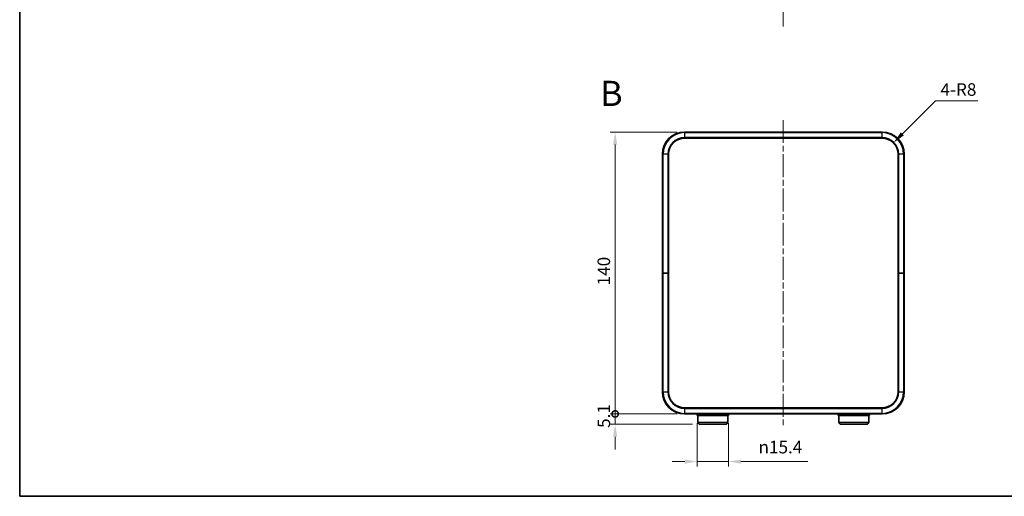
# Model space of a CAD drawing. Units: millimetres. Extents: x 29 to 3578, y 16 to 719.
# Drawn here: x 821 to 1310, y 16 to 253 of the extents above; entities that cross this region are included whole.
import ezdxf

# ---------------------------------------------------------------- set-up
doc = ezdxf.new("R2010")
doc.units = ezdxf.units.MM
doc.header["$LTSCALE"] = 2
doc.linetypes.add('CHAIN', pattern=[0.3543, 0.2362, -0.0295, 0.0591, -0.0295])
for name, color, linetype, lineweight in [('Border (ISO)', 7, 'Continuous', 35), ('Centerline (ISO)', 131, 'Continuous', 18), ('Dimension (ISO)', 7, 'Continuous', 18), ('Dimension (ISO) @ 1', 7, 'Continuous', 18), ('Symbol (ISO) @ 1', 7, 'Continuous', 18), ('Visible (ISO)', 7, 'Continuous', 35), ('Visible Narrow (ISO)', 7, 'Continuous', 25)]:
    doc.layers.add(name, color=color, linetype=linetype, lineweight=lineweight)
doc.styles.add('Note Text (TK)', font='txt')
doc.dimstyles.new('Default - Method 1b (TK)', dxfattribs={"dimscale": 2, "dimtxt": 2.5, "dimasz": 2.5, "dimexe": 1, "dimexo": 1.5, "dimgap": 1, "dimtad": 1, "dimtoh": 1, "dimrnd": 1e-08, "dimdsep": 46, "dimtxsty": 'Note Text (TK)', "dimcen": 0.09, "dimdle": 5, "dimclrd": 100, "dimclre": 100, "dimclrt": 7, "dimadec": 1, "dimazin": 1, "dimtfac": 1, "dimtmove": 0, "dimatfit": 3, "dimfxl": 1, "dimtolj": 1, "dimlwd": -1, "dimlwe": -1, "dimarcsym": 0})

# ---------------------------------------------------------------- blocks, each defined once
blk = doc.blocks.new('図面枠 tk図枠')
at = {"layer": 'Border (ISO)'}
for p, q in [((14.5, 289), (14.5, 8)), ((14.5, 8), (405.5, 8))]:
    blk.add_line(p, q, dxfattribs=at)
blk = doc.blocks.new('_DotSmall')
at = {"color": 0, "linetype": 'ByBlock', "const_width": 0.5}
blk.add_lwpolyline([(-0.0625, 0, 1), (0.0625, 0, 1)], format="xyb", close=True, dxfattribs=at)
blk = doc.blocks.new('*D29')
at = {"layer": 'Defpoints', "color": 0}
for p in [(1116.58, 196.91), (1151.06, 196.91), (1151.06, 56.91)]:
    blk.add_point(p, dxfattribs=at)
at = {"layer": 'Dimension (ISO)', "color": 100}
for p, q in [((1147.31, 196.91), (1114.08, 196.91)), ((1116.58, 56.91), (1116.58, 190.66)), ((1147.31, 56.91), (1114.08, 56.91))]:
    blk.add_line(p, q, dxfattribs=at)
blk.add_solid([(1115.53, 190.66), (1117.62, 190.66), (1116.58, 196.91)], dxfattribs=at)
at = {"layer": 'Dimension (ISO)', "color": 100, "xscale": 6.25, "yscale": 6.25, "zscale": 6.25, "rotation": 270}
blk.add_blockref('_DotSmall', (1116.58, 56.91), dxfattribs=at)
at = {"layer": 'Dimension (ISO)', "color": 7, "insert": (1110.95, 120.75), "char_height": 6.25, "attachment_point": 4, "rotation": 90, "style": 'Note Text (TK)'}
blk.add_mtext('\\A1;140', dxfattribs=at)
blk = doc.blocks.new('*D30')
at = {"layer": 'Defpoints', "color": 0}
for p in [(1116.58, 56.91), (1151.06, 56.91), (1158.69, 51.81)]:
    blk.add_point(p, dxfattribs=at)
at = {"layer": 'Dimension (ISO)', "color": 100}
for p, q in [((1116.58, 56.91), (1116.58, 63.16)), ((1147.31, 56.91), (1114.08, 56.91)), ((1116.58, 51.81), (1116.58, 56.91)), ((1154.94, 51.81), (1114.08, 51.81)), ((1116.58, 45.56), (1116.58, 39.31))]:
    blk.add_line(p, q, dxfattribs=at)
blk.add_solid([(1115.53, 45.56), (1117.62, 45.56), (1116.58, 51.81)], dxfattribs=at)
at = {"layer": 'Dimension (ISO)', "color": 100, "xscale": 6.25, "yscale": 6.25, "zscale": 6.25, "rotation": 270}
blk.add_blockref('_DotSmall', (1116.58, 56.91), dxfattribs=at)
at = {"layer": 'Dimension (ISO)', "color": 7, "insert": (1110.95, 49.97), "char_height": 6.25, "attachment_point": 4, "rotation": 90, "style": 'Note Text (TK)'}
blk.add_mtext('\\A1;5.1', dxfattribs=at)
blk = doc.blocks.new('*D31')
at = {"layer": 'Defpoints', "color": 0}
for p in [(1157.36, 56.11), (1172.76, 56.11), (1172.76, 33.27)]:
    blk.add_point(p, dxfattribs=at)
at = {"layer": 'Dimension (ISO)', "color": 100}
for p, q in [((1157.36, 52.36), (1157.36, 30.77)), ((1172.76, 52.36), (1172.76, 30.77)), ((1151.11, 33.27), (1144.86, 33.27)), ((1157.36, 33.27), (1172.76, 33.27)), ((1179.01, 33.27), (1212.18, 33.27))]:
    blk.add_line(p, q, dxfattribs=at)
for points in [[(1151.11, 34.31), (1151.11, 32.23), (1157.36, 33.27)], [(1179.01, 34.31), (1179.01, 32.23), (1172.76, 33.27)]]:
    blk.add_solid(points, dxfattribs=at)
at = {"layer": 'Dimension (ISO)', "color": 7, "insert": (1187.76, 40.45), "char_height": 6.25, "attachment_point": 4, "style": 'Note Text (TK)'}
blk.add_mtext('\\A1;\\fAIGDT|b0|i0;\\H6.2183;n\\fＭＳ Ｐゴシック|b0|i0;\\H6.2500;15.4', dxfattribs=at)
blk = doc.blocks.new('*D32')
at = {"layer": 'Defpoints', "color": 0}
for p in [(1254.72, 191.57), (1249.06, 185.91)]:
    blk.add_point(p, dxfattribs=at)
at = {"layer": 'Dimension (ISO)', "color": 100}
for p, q in [((1275.56, 212.41), (1259.14, 195.99)), ((1296.63, 212.41), (1275.56, 212.41))]:
    blk.add_line(p, q, dxfattribs=at)
blk.add_solid([(1258.4, 196.72), (1259.87, 195.25), (1254.72, 191.57)], dxfattribs=at)
at = {"layer": 'Dimension (ISO)', "color": 7, "insert": (1278.06, 218.03), "char_height": 6.25, "attachment_point": 4, "style": 'Note Text (TK)'}
blk.add_mtext('\\A1;4-R8', dxfattribs=at)

msp = doc.modelspace()

# ---------------------------------------------------------------- linework, layer by layer
at = {"layer": 'Centerline (ISO)', "linetype": 'CHAIN', "ltscale": 23.990969}
for p, q in [((1200.061, 481.223), (1200.061, 249.323)), ((1200.061, 202.859), (1200.061, 50.959))]:
    msp.add_line(p, q, dxfattribs=at)
at = {"layer": 'Visible (ISO)'}
for p, q in [((1249.061, 196.909), (1151.061, 196.909)), ((1151.061, 193.909), (1249.061, 193.909)), ((1140.061, 185.909), (1140.061, 126.909)), ((1143.061, 126.909), (1143.061, 185.909)), ((1257.061, 185.909), (1257.061, 126.909)), ((1260.061, 126.909), (1260.061, 185.909)), ((1140.361, 126.909), (1140.061, 126.909)), ((1140.061, 126.909), (1140.061, 67.909)), ((1140.061, 126.909), (1140.361, 126.909)), ((1142.761, 126.909), (1140.361, 126.909)), ((1142.761, 126.909), (1140.361, 126.909)), ((1143.061, 126.909), (1142.761, 126.909)), ((1142.761, 126.909), (1143.061, 126.909)), ((1143.061, 67.909), (1143.061, 126.909)), ((1257.361, 126.909), (1257.061, 126.909)), ((1257.061, 126.909), (1257.361, 126.909)), ((1257.061, 126.909), (1257.061, 67.909)), ((1257.361, 126.909), (1259.761, 126.909)), ((1257.361, 126.909), (1259.761, 126.909)), ((1260.061, 126.909), (1259.761, 126.909)), ((1259.761, 126.909), (1260.061, 126.909)), ((1260.061, 67.909), (1260.061, 126.909)), ((1249.061, 59.909), (1151.061, 59.909)), ((1151.061, 56.909), (1249.061, 56.909)), ((1157.361, 56.909), (1157.361, 56.109)), ((1157.361, 56.109), (1172.761, 56.109)), ((1157.69, 52.8), (1157.661, 56.109)), ((1172.432, 52.8), (1172.461, 56.109)), ((1172.761, 56.909), (1172.761, 56.109)), ((1227.361, 56.909), (1227.361, 56.109)), ((1227.361, 56.109), (1242.761, 56.109)), ((1227.69, 52.8), (1227.661, 56.109)), ((1242.432, 52.8), (1242.461, 56.109)), ((1242.761, 56.909), (1242.761, 56.109)), ((1171.432, 51.809), (1158.69, 51.809)), ((1241.432, 51.809), (1228.69, 51.809))]:
    msp.add_line(p, q, dxfattribs=at)
for centre, radius, start, end in [((1151.061, 185.909), 11, 90, 180), ((1249.061, 185.909), 11, 0, 90), ((1151.061, 185.909), 8, 90, 180), ((1249.061, 185.909), 8, 0, 90), ((1151.061, 67.909), 11, 180, 270), ((1151.061, 67.909), 8, 180, 270), ((1249.061, 67.909), 8, 270, 0), ((1249.061, 67.909), 11, 270, 0), ((1158.69, 52.809), 1, 180.5, 270), ((1171.432, 52.809), 1, 270, 359.5), ((1228.69, 52.809), 1, 180.5, 270), ((1241.432, 52.809), 1, 270, 359.5)]:
    msp.add_arc(centre, radius, start, end, dxfattribs=at)
at = {"layer": 'Visible Narrow (ISO)'}
for p, q in [((1151.061, 196.609), (1151.061, 196.909)), ((1151.061, 196.609), (1249.061, 196.609)), ((1151.061, 196.609), (1151.061, 194.209)), ((1249.061, 196.609), (1249.061, 196.909)), ((1249.061, 194.209), (1249.061, 196.609)), ((1249.061, 194.209), (1151.061, 194.209)), ((1151.061, 193.909), (1151.061, 194.209)), ((1249.061, 193.909), (1249.061, 194.209)), ((1140.361, 185.909), (1140.061, 185.909)), ((1140.361, 126.909), (1140.361, 185.909)), ((1142.761, 185.909), (1140.361, 185.909)), ((1142.761, 185.909), (1142.761, 126.909)), ((1143.061, 185.909), (1142.761, 185.909)), ((1257.061, 185.909), (1257.361, 185.909)), ((1257.361, 126.909), (1257.361, 185.909)), ((1259.761, 185.909), (1257.361, 185.909)), ((1259.761, 185.909), (1260.061, 185.909)), ((1259.761, 185.909), (1259.761, 126.909)), ((1140.361, 67.909), (1140.361, 126.909)), ((1142.761, 126.909), (1142.761, 67.909)), ((1257.361, 67.909), (1257.361, 126.909)), ((1259.761, 126.909), (1259.761, 67.909)), ((1140.361, 67.909), (1140.061, 67.909)), ((1140.361, 67.909), (1142.761, 67.909)), ((1143.061, 67.909), (1142.761, 67.909)), ((1257.061, 67.909), (1257.361, 67.909)), ((1257.361, 67.909), (1259.761, 67.909)), ((1259.761, 67.909), (1260.061, 67.909)), ((1151.061, 59.909), (1151.061, 59.609)), ((1151.061, 59.609), (1249.061, 59.609)), ((1151.061, 59.609), (1151.061, 57.209)), ((1249.061, 59.909), (1249.061, 59.609)), ((1249.061, 57.209), (1249.061, 59.609)), ((1151.061, 57.209), (1151.061, 56.909)), ((1249.061, 57.209), (1151.061, 57.209)), ((1249.061, 57.209), (1249.061, 56.909)), ((1157.69, 52.8), (1172.432, 52.8)), ((1227.69, 52.8), (1242.432, 52.8))]:
    msp.add_line(p, q, dxfattribs=at)
for centre, radius, start, end in [((1151.061, 185.909), 10.7, 90, 180), ((1249.061, 185.909), 10.7, 0, 90), ((1151.061, 185.909), 8.3, 90, 180), ((1249.061, 185.909), 8.3, 0, 90), ((1151.061, 67.909), 10.7, 180, 270), ((1151.061, 67.909), 8.3, 180, 270), ((1249.061, 67.909), 10.7, 270, 0), ((1249.061, 67.909), 8.3, 270, 0)]:
    msp.add_arc(centre, radius, start, end, dxfattribs=at)

# ---------------------------------------------------------------- block references
at = {"xscale": 2.5, "yscale": 2.5, "zscale": 2.5}
msp.add_blockref('図面枠 tk図枠', (784.75, -4), dxfattribs=at)

# ---------------------------------------------------------------- texts
at = {"layer": 'Symbol (ISO) @ 1', "color": 7, "insert": (1109.083, 216.109), "char_height": 12.5, "width": 12.83685, "attachment_point": 4, "line_spacing_factor": 1.5, "style": 'Note Text (TK)'}
msp.add_mtext('{\\fArial|b1|i0;\\H12.5000;B}', dxfattribs=at)

# ---------------------------------------------------------------- dimensions: what is measured, and where the dimension line sits
at = {"layer": 'Dimension (ISO) @ 1', "color": 100}
dim = msp.add_radius_dim(center=(1249.061, 185.909), mpoint=(1254.718, 191.566), text='4-<>', dimstyle='Default - Method 1b (TK)', override={"dimscale": 1, "dimtxt": 6.25, "dimasz": 6.25, "dimexe": 2.5, "dimexo": 3.75, "dimgap": 2.5, "dimtih": 1, "dimdec": 2, "dimcen": 0, "dimtp": 0, "dimtm": 0, "dimtdec": 2, "dimtix": 0, "dimtofl": 0, "dimtmove": 0, "dimatfit": 3}, dxfattribs=at)
dim.commit()
dim.dimension.update_dxf_attribs({"geometry": '*D32', "text_midpoint": (1287.346, 212.408), "dimtype": 164})
for base, p1, p2, override, picture, middle in [((1116.576, 196.909), (1151.061, 56.909), (1151.061, 196.909), {"dimscale": 1, "dimtxt": 6.25, "dimasz": 6.25, "dimexe": 2.5, "dimexo": 3.75, "dimgap": 2.5, "dimtoh": 0, "dimdec": 2, "dimblk1": 'DotSmall', "dimsah": 1, "dimcen": 0.225, "dimdle": 0, "dimtp": 0, "dimtm": 0, "dimtdec": 2, "dimtix": 0, "dimtofl": 0, "dimtmove": 0, "dimatfit": 1}, '*D29', (1116.576, 126.934)), ((1116.576, 56.909), (1158.69, 51.809), (1151.061, 56.909), {"dimscale": 1, "dimtxt": 6.25, "dimasz": 6.25, "dimexe": 2.5, "dimexo": 3.75, "dimgap": 2.5, "dimtoh": 0, "dimdec": 2, "dimblk2": 'DotSmall', "dimsah": 1, "dimcen": 0.225, "dimdle": 0, "dimtp": 0, "dimtm": 0, "dimtdec": 2, "dimtix": 0, "dimtofl": 1, "dimtmove": 0, "dimatfit": 1}, '*D30', (1116.576, 54.359))]:
    dim = msp.add_linear_dim(base=base, p1=p1, p2=p2, angle=90, dimstyle='Default - Method 1b (TK)', override=override, dxfattribs=at)
    dim.commit()
    dim.dimension.update_dxf_attribs({"geometry": picture, "text_midpoint": middle, "dimtype": 160})
dim = msp.add_linear_dim(base=(1172.761, 33.273), p1=(1157.361, 56.109), p2=(1172.761, 56.109), angle=180, text='\\fAIGDT|b0|i0;\\H6.2183;n\\fＭＳ Ｐゴシック|b0|i0;\\H6.2500;<>', dimstyle='Default - Method 1b (TK)', override={"dimscale": 1, "dimtxt": 6.25, "dimasz": 6.25, "dimexe": 2.5, "dimexo": 3.75, "dimgap": 2.5, "dimtoh": 0, "dimdec": 2, "dimcen": 0.225, "dimtp": 0, "dimtm": 0, "dimtdec": 2, "dimtix": 0, "dimtofl": 1, "dimtmove": 0, "dimatfit": 1}, dxfattribs=at)
dim.commit()
dim.dimension.update_dxf_attribs({"geometry": '*D31', "text_midpoint": (1198.719, 33.273), "dimtype": 160})

doc.saveas('drawing.dxf')
